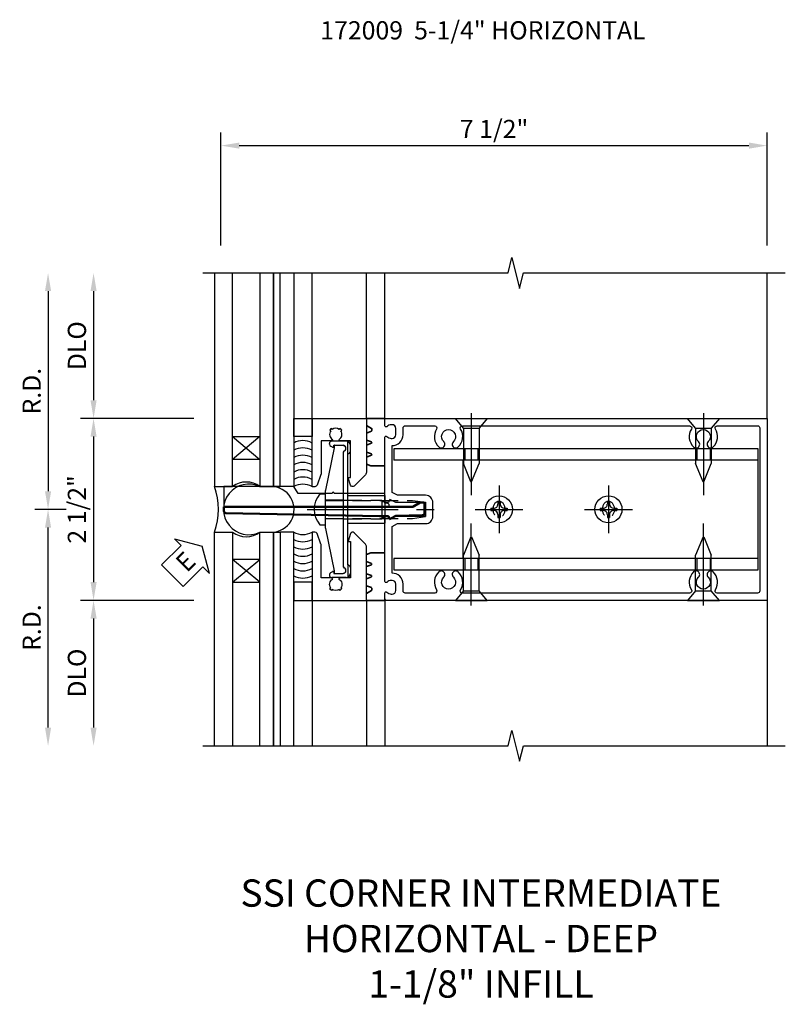
# Model space of a CAD drawing. Units: inches. Extents: x 0 to 152, y 0 to 96.
# Drawn here: x 53 to 63, y 44 to 58 of the extents above; entities that cross this region are included whole.
import ezdxf

# ---------------------------------------------------------------- set-up
doc = ezdxf.new("R2010")
doc.units = ezdxf.units.IN
doc.header["$MEASUREMENT"] = 0
doc.linetypes.add('CENTER', pattern=[2, 1.25, -0.25, 0.25, -0.25])
doc.linetypes.add('HIDDEN', pattern=[0.375, 0.25, -0.125])
doc.layers.get('0').update_dxf_attribs({"color": 4})
doc.layers.add('17396', color=150, linetype='Continuous', lineweight=35)
doc.layers.add('Visible', color=4, linetype='Continuous', lineweight=50)
for name, color, linetype in [('CENTER', 1, 'CENTER'), ('DIME', 2, 'Continuous'), ('HIDDEN', 3, 'HIDDEN'), ('TEXT', 3, 'Continuous')]:
    doc.layers.add(name, color=color, linetype=linetype)
doc.styles.get("Standard").update_dxf_attribs({"font": 'arial.ttf'})
doc.dimstyles.new('EXT_ON-OFF', dxfattribs={"dimscale": 2, "dimtxt": 0.125, "dimasz": 0.125, "dimexe": 0.09, "dimexo": 0.1875, "dimgap": 0.05, "dimtad": 3, "dimdec": 5, "dimzin": 3, "dimdsep": 46, "dimlunit": 5, "dimtxsty": 'Standard', "dimcen": 0, "dimse2": 1, "dimazin": 0, "dimtfac": 1, "dimtdec": 5, "dimtofl": 0, "dimtmove": 0, "dimatfit": 0, "dimfxl": 1, "dimfrac": 2, "dimtolj": 1, "dimtzin": 3, "dimarcsym": 0})

# ---------------------------------------------------------------- blocks, each defined once
blk = doc.blocks.new('B172009')
at = {"color": 4}
for points in [[(1.395, -1.25, -0.414214), (1.375, -1.23), (1.375, -1.148, -0.669376), (1.401, -1.137, 0.199773), (1.464, -1.164), (1.475, -1.164, 0.414214), (1.525, -1.114), (1.525, -1.026, 0.414214), (1.475, -0.976), (1.464, -0.976, 0.199773), (1.401, -1.003, -0.669376), (1.375, -0.992), (1.375, -0.115, -0.414214), (1.395, -0.095), (1.425, -0.095), (1.444, -0.137), (1.526, -0.095), (1.935, -0.095), (1.935, 0.095), (1.526, 0.095), (1.444, 0.137), (1.425, 0.095), (1.395, 0.095, -0.414214), (1.375, 0.115), (1.375, 0.992, -0.669376), (1.401, 1.003, 0.199773), (1.464, 0.976), (1.475, 0.976, 0.414214), (1.525, 1.026), (1.525, 1.114, 0.414214), (1.475, 1.164), (1.464, 1.164, 0.199773), (1.401, 1.137, -0.669376), (1.375, 1.148), (1.375, 1.23, -0.414214), (1.395, 1.25), (6.625, 1.25), (6.625, -1.25)], [(5.684, -0.931, 1), (5.616, -0.859, 0.357206), (5.585, -1.104, -0.590403), (5.56, -1.15), (2.44, -1.15, -0.590403), (2.415, -1.104, 0.357206), (2.384, -0.859, 1), (2.316, -0.931, -2.5), (2.184, -0.931, 1), (2.116, -0.859, 0.357206), (2.085, -1.104, -0.590403), (2.06, -1.15), (1.655, -1.15, -0.414214), (1.625, -1.12), (1.625, -1.026, 0.414214), (1.475, -0.876), (1.475, -0.233), (1.55, -0.195), (1.935, -0.195, 0.414214), (2.035, -0.095), (2.035, 0.095, 0.414214), (1.935, 0.195), (1.55, 0.195), (1.475, 0.233), (1.475, 0.876, 0.414214), (1.625, 1.026), (1.625, 1.12, -0.414214), (1.655, 1.15), (2.06, 1.15, -0.590403), (2.085, 1.104, 0.357206), (2.116, 0.859, 1), (2.184, 0.931, -2.5), (2.316, 0.931, 1), (2.384, 0.859, 0.357206), (2.415, 1.104, -0.590403), (2.44, 1.15), (5.56, 1.15, -0.590403), (5.585, 1.104, 0.357206), (5.616, 0.859, 1), (5.684, 0.931, -2.5), (5.816, 0.931, 1), (5.884, 0.859, 0.357206), (5.915, 1.104, -0.590403), (5.94, 1.15), (6.495, 1.15, -0.414214), (6.525, 1.12), (6.525, -1.12, -0.414214), (6.495, -1.15), (5.94, -1.15, -0.590403), (5.915, -1.104, 0.357206), (5.884, -0.859, 1), (5.816, -0.931, -2.5)]]:
    blk.add_lwpolyline(points, format="xyb", close=True, dxfattribs=at)
blk = doc.blocks.new('ESEAL1')
at = {"layer": 'TEXT', "color": 7}
for p, q in [((-0.196, 0.338), (0, 0)), ((-0.196, 0.21), (-0.196, 0.338)), ((-0.575, 0.21), (-0.575, -0.21)), ((-0.575, 0.21), (-0.196, 0.21)), ((-0.196, -0.338), (0, 0)), ((-0.575, -0.21), (-0.196, -0.21)), ((-0.196, -0.21), (-0.196, -0.338))]:
    blk.add_line(p, q, dxfattribs=at)
at = {"layer": 'TEXT', "color": 3}
blk.add_text('E', height=0.25, dxfattribs=at).set_placement((-0.413, -0.116))
blk = doc.blocks.new('B127167-M')
blk.add_line((0.16, -0.15), (0.18, -0.15))
at = {"layer": '17396', "color": 4}
for p, q in [((-0.473, -0.33), (-0.473, -0.15)), ((0.18, -0.4), (0.18, -0.15)), ((-0.448, -0.4), (-0.471, -0.341)), ((-0.326, -0.335), (-0.352, -0.4)), ((-0.283, -0.4), (-0.308, -0.335)), ((-0.161, -0.335), (-0.186, -0.4)), ((-0.117, -0.4), (-0.142, -0.335)), ((0.005, -0.335), (-0.021, -0.4)), ((0.036, -0.329), (0.014, -0.329)), ((0.085, -0.4), (0.044, -0.334))]:
    blk.add_line(p, q, dxfattribs=at)
for centre, radius, start, end in [((-0.443, -0.33), 0.03, 180, 201.2821), ((-0.317, -0.339), 0.01, 21.2821, 158.7179), ((-0.152, -0.339), 0.01, 21.2821, 158.7179), ((0.014, -0.339), 0.01, 90, 158.7179), ((0.036, -0.339), 0.01, 31.2821, 90)]:
    blk.add_arc(centre, radius, start, end, dxfattribs=at)
blk = doc.blocks.new('B172021')
blk.add_lwpolyline([(1.08, 1.645), (1.088, 1.658, -0.087489), (1.113, 1.633), (1.1, 1.624, -0.315299), (1.1, 1.528), (1.113, 1.519, -0.087489), (1.088, 1.494), (1.08, 1.507, -0.440011), (0.958, 1.534), (0.955, 1.532, 0.267949), (0.94, 1.506), (0.94, 1.375), (0.49, 1.375, 0.087489), (0.479, 1.373), (0.332, 1.32, 0.315299), (0.312, 1.291), (0.312, 1.25), (1.25, 1.25), (1.25, 2), (0.519, 2, 0.197958), (0.477, 1.983), (0.321, 1.828, 0.56109), (0.333, 1.778), (0.435, 1.746, 0.441265), (0.44, 1.75), (0.44, 1.777), (0.94, 1.777), (0.94, 1.646, 0.267949), (0.955, 1.62), (0.958, 1.618, -0.440011)], format="xyb", close=True)
blk = doc.blocks.new('*D86')
at = {"layer": 'DIME', "color": 0, "lineweight": -2, "transparency": 16777216}
for p, q in [((0, 3.625), (0, 5.18)), ((7.5, 3.625), (7.5, 5.18)), ((0.25, 5), (7.25, 5))]:
    blk.add_line(p, q, dxfattribs=at)
at = {"layer": 'DIME', "color": 0, "transparency": 16777216}
for points in [[(0.25, 5.042), (0.25, 4.958), (0, 5)], [(7.25, 5.042), (7.25, 4.958), (7.5, 5)]]:
    blk.add_solid(points, dxfattribs=at)
at = {"layer": 'DIME', "color": 0, "transparency": 16777216, "insert": (3.75, 5.229), "char_height": 0.25, "attachment_point": 5}
blk.add_mtext('\\A1;7 1/2"', dxfattribs=at)
blk = doc.blocks.new('*D87')
at = {"layer": 'DIME', "color": 0, "lineweight": -2, "transparency": 16777216}
for p, q in [((-0.375, 1.25), (-1.93, 1.25)), ((-1.75, 1), (-1.75, -1)), ((-0.375, -1.25), (-1.93, -1.25))]:
    blk.add_line(p, q, dxfattribs=at)
at = {"layer": 'DIME', "color": 0, "transparency": 16777216}
for points in [[(-1.792, 1), (-1.708, 1), (-1.75, 1.25)], [(-1.792, -1), (-1.708, -1), (-1.75, -1.25)]]:
    blk.add_solid(points, dxfattribs=at)
at = {"layer": 'DIME', "color": 0, "transparency": 16777216, "insert": (-1.979, 0), "char_height": 0.25, "attachment_point": 5, "rotation": 90}
blk.add_mtext('\\A1;2 1/2"', dxfattribs=at)
blk = doc.blocks.new('*D88')
at = {"layer": 'DIME', "color": 0, "lineweight": -2, "transparency": 16777216}
for p, q in [((-0.375, -1.25), (-1.93, -1.25)), ((-1.75, -1.5), (-1.75, -3))]:
    blk.add_line(p, q, dxfattribs=at)
at = {"layer": 'DIME', "color": 0, "transparency": 16777216}
for points in [[(-1.792, -1.5), (-1.708, -1.5), (-1.75, -1.25)], [(-1.792, -3), (-1.708, -3), (-1.75, -3.25)]]:
    blk.add_solid(points, dxfattribs=at)
at = {"layer": 'DIME', "color": 0, "transparency": 16777216, "insert": (-1.979, -2.25), "char_height": 0.25, "attachment_point": 5, "rotation": 90}
blk.add_mtext('\\A1;DLO', dxfattribs=at)
blk = doc.blocks.new('*D89')
at = {"layer": 'DIME', "color": 0, "lineweight": -2, "transparency": 16777216}
for p, q in [((-1.75, 3), (-1.75, 1.5)), ((-0.375, 1.25), (-1.93, 1.25))]:
    blk.add_line(p, q, dxfattribs=at)
at = {"layer": 'DIME', "color": 0, "transparency": 16777216}
for points in [[(-1.792, 3), (-1.708, 3), (-1.75, 3.25)], [(-1.792, 1.5), (-1.708, 1.5), (-1.75, 1.25)]]:
    blk.add_solid(points, dxfattribs=at)
at = {"layer": 'DIME', "color": 0, "transparency": 16777216, "insert": (-1.979, 2.25), "char_height": 0.25, "attachment_point": 5, "rotation": 90}
blk.add_mtext('\\A1;DLO', dxfattribs=at)
blk = doc.blocks.new('*D90')
at = {"layer": 'DIME', "color": 0, "lineweight": -2, "transparency": 16777216}
for p, q in [((-2.375, 3), (-2.375, 0.25)), ((-2.125, 0), (-2.555, 0))]:
    blk.add_line(p, q, dxfattribs=at)
at = {"layer": 'DIME', "color": 0, "transparency": 16777216}
for points in [[(-2.417, 3), (-2.333, 3), (-2.375, 3.25)], [(-2.417, 0.25), (-2.333, 0.25), (-2.375, 0)]]:
    blk.add_solid(points, dxfattribs=at)
at = {"layer": 'DIME', "color": 0, "transparency": 16777216, "insert": (-2.6, 1.625), "char_height": 0.25, "attachment_point": 5, "rotation": 90}
blk.add_mtext('\\A1;R.D.', dxfattribs=at)
blk = doc.blocks.new('*D91')
at = {"layer": 'DIME', "color": 0, "lineweight": -2, "transparency": 16777216}
for p, q in [((-2.125, 0), (-2.555, 0)), ((-2.375, -3), (-2.375, -0.25))]:
    blk.add_line(p, q, dxfattribs=at)
at = {"layer": 'DIME', "color": 0, "transparency": 16777216}
for points in [[(-2.417, -0.25), (-2.333, -0.25), (-2.375, 0)], [(-2.417, -3), (-2.333, -3), (-2.375, -3.25)]]:
    blk.add_solid(points, dxfattribs=at)
at = {"layer": 'DIME', "color": 0, "transparency": 16777216, "insert": (-2.6, -1.625), "char_height": 0.25, "attachment_point": 5, "rotation": 90}
blk.add_mtext('\\A1;R.D.', dxfattribs=at)
blk = doc.blocks.new('B172206')
at = {"color": 4}
for p, q in [((-0.189, 1.375), (0.188, 1.375)), ((-0.938, 0.842), (-0.938, 0.645)), ((0.764, 0.867), (-0.764, 0.867)), ((0.937, 0.842), (0.937, 0.645)), ((-0.881, 0.673), (-0.881, 0.801)), ((0.785, 0.807), (-0.785, 0.807)), ((0.881, 0.673), (0.881, 0.801)), ((-0.864, 0.673), (-0.881, 0.673)), ((-0.868, 0.632), (-0.855, 0.659)), ((0.868, 0.632), (0.855, 0.659)), ((0.864, 0.673), (0.881, 0.673))]:
    blk.add_line(p, q, dxfattribs=at)
for p, q in [((-0.189, 0.867), (-0.189, 1.375)), ((0.188, 0.867), (0.188, 1.375)), ((-0.764, 0.867), (-0.932, 0.867)), ((-0.799, 0.902), (-0.878, 0.902)), ((0.764, 0.867), (0.932, 0.867)), ((0.799, 0.902), (0.878, 0.902)), ((-0.895, 0.615), (-0.907, 0.615)), ((0.895, 0.615), (0.907, 0.615))]:
    blk.add_line(p, q)
for centre, radius, start, end in [((-0.878, 0.842), 0.06, 90, 180), ((-0.84, 0.801), 0.041, 25.2285, 180), ((-0.785, 0.827), 0.02, 205.2285, 270), ((-0.799, 0.867), 0.035, 360, 90), ((0.799, 0.867), 0.035, 90, 180), ((0.785, 0.827), 0.02, 270, 334.7715), ((0.84, 0.801), 0.041, 360, 154.7715), ((0.878, 0.842), 0.06, 360, 90), ((-0.907, 0.645), 0.03, 180, 270), ((0.907, 0.645), 0.03, 270, 360)]:
    blk.add_arc(centre, radius, start, end)
for centre, radius, start, end in [((-0.895, 0.645), 0.03, 270, 333.4349), ((-0.864, 0.663), 0.01, 333.4349, 90), ((0.864, 0.663), 0.01, 90, 206.5651), ((0.895, 0.645), 0.03, 206.5651, 270)]:
    blk.add_arc(centre, radius, start, end, dxfattribs=at)
at = {"layer": 'HIDDEN'}
for p, q in [((-0.109, 1.34), (-0.109, 1.37)), ((0.109, 1.34), (0.109, 1.37)), ((-0.129, 1.335), (0.128, 1.335)), ((-0.129, 0.807), (-0.129, 1.335)), ((0.128, 0.807), (0.128, 1.335))]:
    blk.add_line(p, q, dxfattribs=at)
for centre, start, end in [((-0.114, 1.37), 0, 90), ((0.114, 1.37), 90, 180), ((-0.114, 1.34), 270, 0), ((0.114, 1.34), 180, 270)]:
    blk.add_arc(centre, 0.005, start, end, dxfattribs=at)
blk = doc.blocks.new('B172207')
at = {"color": 4}
blk.add_lwpolyline([(-0.875, 0.807), (-0.881, 0.688, 0.428055), (-0.873, 0.68), (-0.844, 0.68), (-0.263, 0.56, 0.051921), (-0.237, 0.557), (-0.015, 0.557), (0, 0.572), (0.015, 0.557), (0.237, 0.557, 0.051921), (0.263, 0.56), (0.844, 0.68), (0.876, 0.68, 0.428055), (0.881, 0.685), (0.875, 0.807, 0.858182), (0.807, 0.818, -0.327538), (0.792, 0.807), (-0.792, 0.807, -0.327538), (-0.807, 0.818, 0.858182)], format="xyb", close=True, dxfattribs=at)
at = {"layer": 'HIDDEN'}
for p, q in [((-0.129, 0.807), (-0.129, 0.557)), ((0.128, 0.807), (0.128, 0.557))]:
    blk.add_line(p, q, dxfattribs=at)
blk = doc.blocks.new('B128959')
for p, q in [((-0.212, -0.075), (-0.212, 0)), ((-0.212, 0), (0.212, 0)), ((0.212, -0.075), (0.212, 0))]:
    blk.add_line(p, q)
blk.add_arc((0, 0.186), 0.337, 230.8803, 309.1196)
at = {"layer": 'CENTER'}
blk.add_line((0, -0.247), (0, 1.497), dxfattribs=at)
at = {"layer": 'HIDDEN'}
for p, q in [((-0.123, 1.2), (-0.097, 1.375)), ((-0.097, 1.375), (0.097, 1.375)), ((0.123, 1.2), (0.097, 1.375)), ((-0.123, 0), (-0.123, 1.2)), ((0.123, 0), (0.123, 1.2))]:
    blk.add_line(p, q, dxfattribs=at)
blk = doc.blocks.new('B172213')
for name, p in [('B128959', (0, 0.557)), ('B172206', (0, 0)), ('B172207', (0, 0))]:
    blk.add_blockref(name, p)
blk = doc.blocks.new('128-405')
for p, q in [((0, 0.219), (0.132, 0.108)), ((0, -0.219), (0, 0.219)), ((0.132, 0.108), (0.622, 0.108)), ((0.132, -0.108), (0.132, 0.108)), ((0.872, 0.005), (0.622, 0.108)), ((0.132, -0.108), (0, -0.219)), ((0.132, -0.108), (0.622, -0.108)), ((0.872, -0.005), (0.622, -0.108))]:
    blk.add_line(p, q)
blk.add_arc((0.87, 0), 0.005, 292.5, 67.5)
at = {"layer": 'CENTER'}
blk.add_line((-0.07, 0), (1.057, 0), dxfattribs=at)
blk = doc.blocks.new('B128936H')
for p, q in [((-0.114, 0.015), (-0.072, 0.015)), ((-0.114, 0.015), (-0.114, -0.015)), ((-0.015, 0.114), (-0.015, 0.072)), ((-0.015, 0.114), (0.015, 0.114)), ((0.015, 0.114), (0.015, 0.072)), ((0.072, 0.015), (0.114, 0.015)), ((0.114, 0.015), (0.114, -0.015)), ((-0.114, -0.015), (-0.072, -0.015)), ((-0.015, -0.072), (-0.015, -0.114)), ((-0.015, -0.114), (0.015, -0.114)), ((0.015, -0.072), (0.015, -0.114)), ((0.072, -0.015), (0.114, -0.015))]:
    blk.add_line(p, q)
blk.add_circle((0, 0), 0.186)
for centre, start, end in [((-0.072, 0.072), 270, 0.3115), ((0.072, 0.072), 180.7619, 270.0046), ((-0.072, -0.072), 0, 90), ((0.072, -0.072), 89.9953, 180)]:
    blk.add_arc(centre, 0.0568, start, end)
at = {"layer": 'CENTER'}
for p, q in [((0, 0.329), (0, -0.329)), ((-0.329, 0), (0.329, 0))]:
    blk.add_line(p, q, dxfattribs=at)
blk = doc.blocks.new('B172225')
for p, q in [((6.5, 0.83), (1.5, 0.83)), ((1.5, 0.83), (1.5, 0.675)), ((6.5, -0.83), (6.5, 0.83)), ((6.5, 0.675), (1.5, 0.675)), ((2.444, 0.675), (2.444, -0.675)), ((1.5, -0.675), (1.5, -0.83)), ((6.5, -0.675), (1.5, -0.675)), ((1.5, -0.83), (6.5, -0.83))]:
    blk.add_line(p, q)
at = {"layer": 'HIDDEN'}
for p, q in [((2.472, 0.83), (2.472, 0.675)), ((2.654, 0.83), (2.654, 0.675)), ((5.659, 0.83), (5.659, 0.675)), ((5.841, 0.83), (5.841, 0.675)), ((2.472, -0.675), (2.472, -0.83)), ((2.654, -0.675), (2.654, -0.83)), ((5.659, -0.675), (5.659, -0.83)), ((5.841, -0.675), (5.841, -0.83))]:
    blk.add_line(p, q, dxfattribs=at)
for centre in [(2.943, 0), (4.446, 0)]:
    blk.add_ellipse(centre, major_axis=(0, 0.114), ratio=0.707107, dxfattribs=at)
blk = doc.blocks.new('A$C7E2F0160')
blk.add_lwpolyline([(0.687, -0.313, 1.023977), (0.682, 0.312), (0.535, 0.312, 1.604333), (0.535, -0.313)], format="xyb", close=True)
blk.add_arc((-0.914, 0), 0.881, 339.2278, 20.7722)
blk = doc.blocks.new('B127095')
blk.add_lwpolyline([(1, -1), (1, -1.25), (1.25, -1.25), (1.25, -1)], close=True)
blk = doc.blocks.new('S172GT10A-M3')
for p, q in [((0.16, 1), (0.535, 0.688)), ((0.535, 1), (0.16, 0.688)), ((0.16, -1), (0.535, -0.688)), ((0.535, -1), (0.16, -0.688))]:
    blk.add_line(p, q)
for points in [[(-0.09, 3.25), (-0.09, 0.313), (0.16, 0.313), (0.16, 3.25)], [(0.535, 3.25), (0.535, 0.313), (0.722, 0.313), (0.722, 3.25)], [(0.722, 3.25), (0.722, 0.313), (0.812, 0.313), (0.812, 3.25)], [(1, 3.25), (1, 0.313), (0.812, 0.313), (0.812, 3.25)], [(-0.09, -3.25), (-0.09, -0.313), (0.16, -0.313), (0.16, -3.25)], [(0.535, -3.25), (0.535, -0.313), (0.722, -0.313), (0.722, -3.25)], [(0.722, -3.25), (0.722, -0.313), (0.812, -0.313), (0.812, -3.25)], [(1, -3.25), (1, -0.313), (0.812, -0.313), (0.812, -3.25)]]:
    blk.add_lwpolyline(points)
for points in [[(0.535, 1), (0.535, 0.688), (0.16, 0.688), (0.16, 1)], [(0.535, -1), (0.535, -0.688), (0.16, -0.688), (0.16, -1)]]:
    blk.add_lwpolyline(points, close=True)
for centre, radius, start, end in [((1.125, 0.689), 0.256, 60.7631, 119.2369), ((1.125, 0.589), 0.256, 60.7631, 119.2369), ((1.125, 0.489), 0.256, 60.7631, 119.2369), ((1.125, 0.389), 0.256, 60.7631, 119.2369), ((1.125, 0.289), 0.256, 60.7631, 119.2369), ((1.125, 0.189), 0.256, 60.7631, 119.2369), ((0.347, 0.066), 0.31, 52.725, 127.275), ((1.125, 0.089), 0.256, 60.7631, 119.2369), ((0.347, -0.066), 0.31, 232.725, 307.275), ((1.125, -0.089), 0.256, 240.7631, 299.2369), ((1.125, -0.189), 0.256, 240.7631, 299.2369), ((1.125, -0.289), 0.256, 240.7631, 299.2369), ((1.125, -0.389), 0.256, 240.7631, 299.2369), ((1.125, -0.489), 0.256, 240.7631, 299.2369), ((1.125, -0.589), 0.256, 240.7631, 299.2369), ((1.125, -0.689), 0.256, 240.7631, 299.2369)]:
    blk.add_arc(centre, radius, start, end)
at = {"xscale": -1, "rotation": 180}
blk.add_blockref('B127095', (0, 0), dxfattribs=at)
for name in ['A$C7E2F0160', 'B127095']:
    blk.add_blockref(name, (0, 0))
blk = doc.blocks.new('B172232')
at = {"layer": 'Visible'}
blk.add_lwpolyline([(2.402, -0.09), (2.331, -0.126, -0.428065), (2.311, -0.119), (2.3, -0.095), (2.176, -0.095), (0.065, -0.052, -0.36924), (0.04, -0.023), (0.04, 0.035), (2.633, 0.035), (2.736, 0.095), (2.776, 0.095, -0.414214), (2.796, 0.075), (2.796, -0.049, -0.396244), (2.768, -0.079)], format="xyb", close=True, dxfattribs=at)
blk = doc.blocks.new('B127266')
blk.add_lwpolyline([(2.27, 0.02, 0.414214), (2.24, 0.05), (2.21, 0.05), (2.21, 0.185), (1.515, 0.185, 1), (1.485, 0.185), (1.022, 0.185), (0.96, 0.278), (0, 0.278), (0, 0), (2.27, 0)], format="xyb", close=True)
blk = doc.blocks.new('S172VC26AKCADS')
for p, q in [((1.25, 1.25), (1.249988, 3.250003)), ((2, 1.25), (1.999988, 3.250008)), ((2.25, 1.25), (2.249988, 3.25002)), ((7.5, 1.25), (7.5, 3.2497)), ((1.25, -1.25), (1.249988, -3.24998)), ((2, -1.25), (1.999988, -3.24998)), ((2.25, -1.25), (2.249988, -3.24998)), ((7.5, -1.25), (7.5, -3.2503))]:
    blk.add_line(p, q)
for points in [[(-0.25, 3.25002), (3.942908, 3.25002), (3.995828, 3.462272), (4.101749, 3.037448), (4.154669, 3.2497), (7.75, 3.2497)], [(-0.25, -3.24998), (3.942908, -3.24998), (3.995828, -3.037728), (4.101749, -3.462552), (4.154669, -3.2503), (7.75, -3.2503)]]:
    blk.add_lwpolyline(points)
at = {"linetype": 'Continuous'}
for name, p in [('S172GT10A-M3', (0, 0)), ('B127266', (0.04, 0.035)), ('B172232', (0, 0))]:
    blk.add_blockref(name, p, dxfattribs=at)
at = {"xscale": -1, "rotation": 270}
for name, p in [('B172021', (0, 0)), ('B127167-M', (2.4, 1.07)), ('128-405', (3.4375, -1.25)), ('128-405', (6.624992, -1.25))]:
    blk.add_blockref(name, p, dxfattribs=at)
for name, p in [('B172009', (0.875, 0)), ('B172225', (0.875, 0.000481)), ('B128936H', (3.818355, 0.000481)), ('B128936H', (5.320957, 0.000481))]:
    blk.add_blockref(name, p)
for name, p, rotation in [('128-405', (3.4375, 1.250481), 270), ('128-405', (6.624992, 1.250481), 270), ('B172213', (0.875, 0), 270), ('ESEAL1', (-0.260225, -0.504133), 44.99999999999928), ('B172021', (0, 0), 270), ('B127167-M', (2.4, -1.07), 270)]:
    blk.add_blockref(name, p, dxfattribs=dict(rotation=rotation))
at = {"layer": 'DIME'}
dim = blk.add_linear_dim(base=(7.5, 5.00002), p1=(0, 3.25), p2=(7.5, 3.2497), dimstyle='EXT_ON-OFF', override={"dimpost": '"', "dimse2": 0}, dxfattribs=at)
dim.commit()
dim.dimension.update_dxf_attribs({"geometry": '*D86', "text_midpoint": (3.75, 5.229284)})
for base, p1, p2, angle, text, override, picture, middle in [((-2.375, 0), (0, 3.25), (-1.75, 0), 90, 'R.D.', {"dimpost": '"', "dimse1": 1, "dimse2": 0}, '*D90', (-2.6, 1.625)), ((-1.75, 1.25), (0, 3.25), (0, 1.25), 90, 'DLO', {"dimpost": '"', "dimse1": 1, "dimse2": 0}, '*D89', (-1.979349, 2.25)), ((-2.375, 0), (0, -3.25), (-1.75, 0), 270, 'R.D.', {"dimpost": '"', "dimse1": 1, "dimse2": 0}, '*D91', (-2.6, -1.625)), ((-1.75, -3.25), (0, -1.25), (0, -3.25), 90, 'DLO', {"dimpost": '"'}, '*D88', (-1.979349, -2.25))]:
    dim = blk.add_linear_dim(base=base, p1=p1, p2=p2, angle=angle, text=text, dimstyle='EXT_ON-OFF', override=override, dxfattribs=at)
    dim.commit()
    dim.dimension.update_dxf_attribs({"geometry": picture, "text_midpoint": middle})
dim = blk.add_linear_dim(base=(-1.75, -1.25), p1=(0, 1.25), p2=(0, -1.25), angle=90, dimstyle='EXT_ON-OFF', override={"dimpost": '"', "dimse2": 0}, dxfattribs=at)
dim.commit()
dim.dimension.update_dxf_attribs({"geometry": '*D87', "text_midpoint": (-1.75, 0), "dimtype": 160})

msp = doc.modelspace()

# ---------------------------------------------------------------- block references
msp.add_blockref('S172VC26AKCADS', (55.725, 50.907))

# ---------------------------------------------------------------- texts
at = {"layer": 'TEXT'}
for s, insert, char_height, width, attachment_point in [('172009  5-1/4" HORIZONTAL  ', (57.089, 57.617), 0.25, 7.64781, 1), ('SSI CORNER INTERMEDIATE\\PHORIZONTAL - DEEP\\P1-1/8" INFILL ', (59.295, 45.821), 0.375, 12, 2)]:
    msp.add_mtext(s, dxfattribs=dict(at, insert=insert, char_height=char_height, width=width, attachment_point=attachment_point))

doc.saveas('drawing.dxf')
